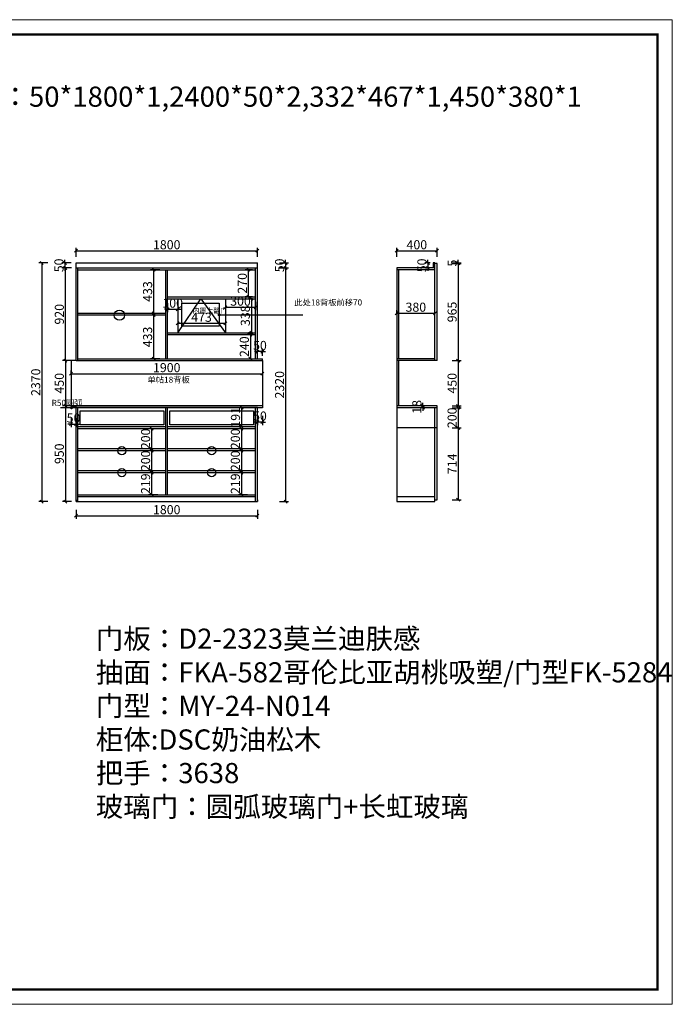
# Model space of a CAD drawing. Units: millimetres. Extents: x 59088 to 75335, y -147010 to -137236.
# Drawn here: x 68858 to 75335, y -147010 to -137236 of the extents above; entities that cross this region are included whole.
import ezdxf

# ---------------------------------------------------------------- set-up
doc = ezdxf.new("R2010")
doc.units = ezdxf.units.MM
doc.layers.get('0').update_dxf_attribs({"color": 4})
doc.layers.add('youfeel-柜体', color=254, linetype='Continuous', lineweight=15)
doc.styles.add('!1#$0$Standard', font='gbenor.shx', dxfattribs={"bigfont": 'gbcbig.shx'})
doc.styles.add('youfeel-60', font='宋体', dxfattribs={"width": 0.8})
doc.linetypes.add('!1#$0${ -E- }', pattern='A,48,-9,["E",!1#$0$Standard,S=1.8,R=0,X=-0.6,Y=-0.84],-9', length=66)
doc.dimstyles.new('youfeel-30', dxfattribs={"dimscale": 30, "dimtxt": 2.5, "dimasz": 1, "dimexe": 1, "dimexo": 1, "dimgap": 0.5, "dimtad": 1, "dimdsep": 46, "dimtxsty": 'youfeel-60', "dimblk": 'OBLIQUE', "dimcen": 0, "dimclrt": 1, "dimazin": 0, "dimtfac": 1, "dimtix": 1, "dimtmove": 2, "dimatfit": 3, "dimldrblk": 'DOT', "dimfxl": 2, "dimfxlon": 1, "dimtolj": 1, "dimtzin": 2, "dimarcsym": 0})

# ---------------------------------------------------------------- blocks, each defined once
blk = doc.blocks.new('_Oblique')
at = {"color": 0, "linetype": 'ByBlock', "lineweight": -2}
blk.add_line((-0.5, -0.5), (0.5, 0.5), dxfattribs=at)
blk = doc.blocks.new('*D22')
at = {"color": 6, "lineweight": -2, "transparency": 16777216}
for p, q in [((69417.7, -139590), (69417.7, -139500)), ((69417.7, -139530), (71217.7, -139530)), ((71217.7, -139590), (71217.7, -139500))]:
    blk.add_line(p, q, dxfattribs=at)
at = {"layer": 'Defpoints', "color": 0, "transparency": 16777216}
for p in [(71217.7, -139530), (69417.7, -139650), (71217.7, -141088)]:
    blk.add_point(p, dxfattribs=at)
at = {"color": 6, "lineweight": -2, "transparency": 16777216, "xscale": 30, "yscale": 30, "zscale": 30, "rotation": 180}
blk.add_blockref('_Oblique', (69417.7, -139530), dxfattribs=at)
at = {"color": 6, "lineweight": -2, "transparency": 16777216, "xscale": 30, "yscale": 30, "zscale": 30}
blk.add_blockref('_Oblique', (71217.7, -139530), dxfattribs=at)
at = {"color": 1, "transparency": 16777216, "insert": (70317.7, -139470), "char_height": 90, "attachment_point": 5, "style": 'youfeel-60'}
blk.add_mtext('\\A1;1800', dxfattribs=at)
blk = doc.blocks.new('_Dot')
at = {"color": 0, "linetype": 'ByBlock', "lineweight": -2}
blk.add_line((-0.5, 0), (-1, 0), dxfattribs=at)
at = {"color": 0, "linetype": 'ByBlock', "const_width": 0.5}
blk.add_lwpolyline([(-0.25, 0, 1), (0.25, 0, 1)], format="xyb", close=True, dxfattribs=at)
blk = doc.blocks.new('*D23')
at = {"color": 6, "lineweight": -2, "transparency": 16777216}
for p, q in [((70247.7, -139718), (70157.7, -139718)), ((70187.7, -139718), (70187.7, -140151)), ((70247.7, -140151), (70157.7, -140151))]:
    blk.add_line(p, q, dxfattribs=at)
at = {"layer": 'Defpoints', "color": 0, "transparency": 16777216}
for p in [(70308.7, -139718), (70187.7, -140151), (70308.7, -140151)]:
    blk.add_point(p, dxfattribs=at)
at = {"color": 6, "lineweight": -2, "transparency": 16777216, "xscale": 30, "yscale": 30, "zscale": 30}
for p, rotation in [((70187.7, -139718), 90), ((70187.7, -140151), 270)]:
    blk.add_blockref('_Oblique', p, dxfattribs=dict(at, rotation=rotation))
at = {"color": 1, "transparency": 16777216, "insert": (70127.7, -139934.5), "char_height": 90, "attachment_point": 5, "rotation": 90, "style": 'youfeel-60'}
blk.add_mtext('\\A1;433', dxfattribs=at)
blk = doc.blocks.new('*D24')
at = {"color": 6, "lineweight": -2, "transparency": 16777216}
for p, q in [((70247.7, -140169), (70157.7, -140169)), ((70187.7, -140169), (70187.7, -140602)), ((70247.7, -140602), (70157.7, -140602))]:
    blk.add_line(p, q, dxfattribs=at)
at = {"layer": 'Defpoints', "color": 0, "transparency": 16777216}
for p in [(70308.7, -140169), (70187.7, -140602), (70308.7, -140602)]:
    blk.add_point(p, dxfattribs=at)
at = {"color": 6, "lineweight": -2, "transparency": 16777216, "xscale": 30, "yscale": 30, "zscale": 30}
for p, rotation in [((70187.7, -140169), 90), ((70187.7, -140602), 270)]:
    blk.add_blockref('_Oblique', p, dxfattribs=dict(at, rotation=rotation))
at = {"color": 1, "transparency": 16777216, "insert": (70127.7, -140385.5), "char_height": 90, "attachment_point": 5, "rotation": 90, "style": 'youfeel-60'}
blk.add_mtext('\\A1;433', dxfattribs=at)
blk = doc.blocks.new('*D25')
at = {"color": 6, "lineweight": -2, "transparency": 16777216}
for p, q in [((70227.7, -141297), (70137.7, -141297)), ((70167.7, -141297), (70167.7, -141497)), ((70227.7, -141497), (70137.7, -141497))]:
    blk.add_line(p, q, dxfattribs=at)
at = {"layer": 'Defpoints', "color": 0, "transparency": 16777216}
for p in [(70308.7, -141297), (70167.7, -141497), (70308.7, -141497)]:
    blk.add_point(p, dxfattribs=at)
at = {"color": 6, "lineweight": -2, "transparency": 16777216, "xscale": 30, "yscale": 30, "zscale": 30}
for p, rotation in [((70167.7, -141297), 90), ((70167.7, -141497), 270)]:
    blk.add_blockref('_Oblique', p, dxfattribs=dict(at, rotation=rotation))
at = {"color": 1, "transparency": 16777216, "insert": (70107.7, -141397), "char_height": 90, "attachment_point": 5, "rotation": 90, "style": 'youfeel-60'}
blk.add_mtext('\\A1;200', dxfattribs=at)
blk = doc.blocks.new('*D26')
at = {"color": 6, "lineweight": -2, "transparency": 16777216}
for p, q in [((70227.7, -141515), (70137.7, -141515)), ((70167.7, -141515), (70167.7, -141715)), ((70227.7, -141715), (70137.7, -141715))]:
    blk.add_line(p, q, dxfattribs=at)
at = {"layer": 'Defpoints', "color": 0, "transparency": 16777216}
for p in [(70308.7, -141515), (70167.7, -141715), (70308.7, -141715)]:
    blk.add_point(p, dxfattribs=at)
at = {"color": 6, "lineweight": -2, "transparency": 16777216, "xscale": 30, "yscale": 30, "zscale": 30}
for p, rotation in [((70167.7, -141515), 90), ((70167.7, -141715), 270)]:
    blk.add_blockref('_Oblique', p, dxfattribs=dict(at, rotation=rotation))
at = {"color": 1, "transparency": 16777216, "insert": (70107.7, -141615), "char_height": 90, "attachment_point": 5, "rotation": 90, "style": 'youfeel-60'}
blk.add_mtext('\\A1;200', dxfattribs=at)
blk = doc.blocks.new('*D27')
at = {"color": 6, "lineweight": -2, "transparency": 16777216}
for p, q in [((70227.7, -141733), (70137.7, -141733)), ((70167.7, -141733), (70167.7, -141952)), ((70227.7, -141952), (70137.7, -141952))]:
    blk.add_line(p, q, dxfattribs=at)
at = {"layer": 'Defpoints', "color": 0, "transparency": 16777216}
for p in [(70308.7, -141733), (70167.7, -141952), (70308.7, -141952)]:
    blk.add_point(p, dxfattribs=at)
at = {"color": 6, "lineweight": -2, "transparency": 16777216, "xscale": 30, "yscale": 30, "zscale": 30}
for p, rotation in [((70167.7, -141733), 90), ((70167.7, -141952), 270)]:
    blk.add_blockref('_Oblique', p, dxfattribs=dict(at, rotation=rotation))
at = {"color": 1, "transparency": 16777216, "insert": (70107.7, -141842.5), "char_height": 90, "attachment_point": 5, "rotation": 90, "style": 'youfeel-60'}
blk.add_mtext('\\A1;219', dxfattribs=at)
blk = doc.blocks.new('*D29')
at = {"color": 6, "lineweight": -2, "transparency": 16777216}
for p, q in [((71118.7, -141297), (71028.7, -141297)), ((71058.7, -141297), (71058.7, -141497)), ((71118.7, -141497), (71028.7, -141497))]:
    blk.add_line(p, q, dxfattribs=at)
at = {"layer": 'Defpoints', "color": 0, "transparency": 16777216}
for p in [(71199.7, -141297), (71058.7, -141497), (71199.7, -141497)]:
    blk.add_point(p, dxfattribs=at)
at = {"color": 6, "lineweight": -2, "transparency": 16777216, "xscale": 30, "yscale": 30, "zscale": 30}
for p, rotation in [((71058.7, -141297), 90), ((71058.7, -141497), 270)]:
    blk.add_blockref('_Oblique', p, dxfattribs=dict(at, rotation=rotation))
at = {"color": 1, "transparency": 16777216, "insert": (70998.7, -141397), "char_height": 90, "attachment_point": 5, "rotation": 90, "style": 'youfeel-60'}
blk.add_mtext('\\A1;200', dxfattribs=at)
blk = doc.blocks.new('*D28')
at = {"color": 6, "lineweight": -2, "transparency": 16777216}
for p, q in [((71118.7, -141515), (71028.7, -141515)), ((71058.7, -141515), (71058.7, -141715)), ((71118.7, -141715), (71028.7, -141715))]:
    blk.add_line(p, q, dxfattribs=at)
at = {"layer": 'Defpoints', "color": 0, "transparency": 16777216}
for p in [(71199.7, -141515), (71058.7, -141715), (71199.7, -141715)]:
    blk.add_point(p, dxfattribs=at)
at = {"color": 6, "lineweight": -2, "transparency": 16777216, "xscale": 30, "yscale": 30, "zscale": 30}
for p, rotation in [((71058.7, -141515), 90), ((71058.7, -141715), 270)]:
    blk.add_blockref('_Oblique', p, dxfattribs=dict(at, rotation=rotation))
at = {"color": 1, "transparency": 16777216, "insert": (70998.7, -141615), "char_height": 90, "attachment_point": 5, "rotation": 90, "style": 'youfeel-60'}
blk.add_mtext('\\A1;200', dxfattribs=at)
blk = doc.blocks.new('*D30')
at = {"color": 6, "lineweight": -2, "transparency": 16777216}
for p, q in [((71118.7, -141733), (71028.7, -141733)), ((71058.7, -141733), (71058.7, -141952)), ((71118.7, -141952), (71028.7, -141952))]:
    blk.add_line(p, q, dxfattribs=at)
at = {"layer": 'Defpoints', "color": 0, "transparency": 16777216}
for p in [(71199.7, -141733), (71058.7, -141952), (71199.7, -141952)]:
    blk.add_point(p, dxfattribs=at)
at = {"color": 6, "lineweight": -2, "transparency": 16777216, "xscale": 30, "yscale": 30, "zscale": 30}
for p, rotation in [((71058.7, -141733), 90), ((71058.7, -141952), 270)]:
    blk.add_blockref('_Oblique', p, dxfattribs=dict(at, rotation=rotation))
at = {"color": 1, "transparency": 16777216, "insert": (70998.7, -141842.5), "char_height": 90, "attachment_point": 5, "rotation": 90, "style": 'youfeel-60'}
blk.add_mtext('\\A1;219', dxfattribs=at)
blk = doc.blocks.new('*D31')
at = {"color": 6, "lineweight": -2, "transparency": 16777216}
for p, q in [((71437.7, -139700), (71527.7, -139700)), ((71497.7, -139700), (71497.7, -142020)), ((71437.7, -142020), (71527.7, -142020))]:
    blk.add_line(p, q, dxfattribs=at)
at = {"layer": 'Defpoints', "color": 0, "transparency": 16777216}
for p in [(71217.7, -139700), (71107.7, -142020), (71497.7, -142020)]:
    blk.add_point(p, dxfattribs=at)
at = {"color": 6, "lineweight": -2, "transparency": 16777216, "xscale": 30, "yscale": 30, "zscale": 30}
for p, rotation in [((71497.7, -139700), 90), ((71497.7, -142020), 270)]:
    blk.add_blockref('_Oblique', p, dxfattribs=dict(at, rotation=rotation))
at = {"color": 1, "transparency": 16777216, "insert": (71437.7, -140860), "char_height": 90, "attachment_point": 5, "rotation": 90, "style": 'youfeel-60'}
blk.add_mtext('\\A1;2320', dxfattribs=at)
blk = doc.blocks.new('*D32')
at = {"color": 6, "lineweight": -2, "transparency": 16777216}
for p, q in [((71437.7, -139650), (71527.7, -139650)), ((71497.7, -139650), (71497.7, -139620)), ((71497.7, -139650), (71497.7, -139700)), ((71437.7, -139700), (71527.7, -139700)), ((71497.7, -139700), (71497.7, -139730))]:
    blk.add_line(p, q, dxfattribs=at)
at = {"layer": 'Defpoints', "color": 0, "transparency": 16777216}
for p in [(71217.7, -139650), (71217.7, -139700), (71497.7, -139700)]:
    blk.add_point(p, dxfattribs=at)
at = {"color": 6, "lineweight": -2, "transparency": 16777216, "xscale": 30, "yscale": 30, "zscale": 30}
for p, rotation in [((71497.7, -139650), 270), ((71497.7, -139700), 90)]:
    blk.add_blockref('_Oblique', p, dxfattribs=dict(at, rotation=rotation))
at = {"color": 1, "transparency": 16777216, "insert": (71437.7, -139675), "char_height": 90, "attachment_point": 5, "rotation": 90, "style": 'youfeel-60'}
blk.add_mtext('\\A1;50', dxfattribs=at)
blk = doc.blocks.new('*D33')
at = {"color": 6, "lineweight": -2, "transparency": 16777216}
for p, q in [((69137.7, -139650), (69047.7, -139650)), ((69077.7, -139650), (69077.7, -142020)), ((69137.7, -142020), (69047.7, -142020))]:
    blk.add_line(p, q, dxfattribs=at)
at = {"layer": 'Defpoints', "color": 0, "transparency": 16777216}
for p in [(69657.7, -139650), (69077.7, -142020), (69417.7, -142020)]:
    blk.add_point(p, dxfattribs=at)
at = {"color": 6, "lineweight": -2, "transparency": 16777216, "xscale": 30, "yscale": 30, "zscale": 30}
for p, rotation in [((69077.7, -139650), 90), ((69077.7, -142020), 270)]:
    blk.add_blockref('_Oblique', p, dxfattribs=dict(at, rotation=rotation))
at = {"color": 1, "transparency": 16777216, "insert": (69017.7, -140835), "char_height": 90, "attachment_point": 5, "rotation": 90, "style": 'youfeel-60'}
blk.add_mtext('\\A1;2370', dxfattribs=at)
blk = doc.blocks.new('*D34')
at = {"color": 6, "lineweight": -2, "transparency": 16777216}
for p, q in [((69337.7, -141070), (69281.7, -141070)), ((69311.7, -141070), (69311.7, -142020)), ((69371.7, -142020), (69281.7, -142020))]:
    blk.add_line(p, q, dxfattribs=at)
at = {"layer": 'Defpoints', "color": 0, "transparency": 16777216}
for p in [(69367.7, -141070), (69311.7, -142020), (69417.7, -142020)]:
    blk.add_point(p, dxfattribs=at)
at = {"color": 6, "lineweight": -2, "transparency": 16777216, "xscale": 30, "yscale": 30, "zscale": 30}
for p, rotation in [((69311.7, -141070), 90), ((69311.7, -142020), 270)]:
    blk.add_blockref('_Oblique', p, dxfattribs=dict(at, rotation=rotation))
at = {"color": 1, "transparency": 16777216, "insert": (69251.7, -141545), "char_height": 90, "attachment_point": 5, "rotation": 90, "style": 'youfeel-60'}
blk.add_mtext('\\A1;950', dxfattribs=at)
blk = doc.blocks.new('*D36')
at = {"color": 6, "lineweight": -2, "transparency": 16777216}
for p, q in [((69371.7, -140620), (69281.7, -140620)), ((69311.7, -140620), (69311.7, -141070)), ((69371.7, -141070), (69281.7, -141070))]:
    blk.add_line(p, q, dxfattribs=at)
at = {"layer": 'Defpoints', "color": 0, "transparency": 16777216}
for p in [(70957.7, -140620), (69311.7, -141070), (70957.7, -141070)]:
    blk.add_point(p, dxfattribs=at)
at = {"color": 6, "lineweight": -2, "transparency": 16777216, "xscale": 30, "yscale": 30, "zscale": 30}
for p, rotation in [((69311.7, -140620), 90), ((69311.7, -141070), 270)]:
    blk.add_blockref('_Oblique', p, dxfattribs=dict(at, rotation=rotation))
at = {"color": 1, "transparency": 16777216, "insert": (69251.7, -140845), "char_height": 90, "attachment_point": 5, "rotation": 90, "style": 'youfeel-60'}
blk.add_mtext('\\A1;450', dxfattribs=at)
blk = doc.blocks.new('*D37')
at = {"color": 6, "lineweight": -2, "transparency": 16777216}
for p, q in [((69371.7, -139700), (69281.7, -139700)), ((69311.7, -140620), (69311.7, -139700)), ((69371.7, -140620), (69281.7, -140620))]:
    blk.add_line(p, q, dxfattribs=at)
at = {"layer": 'Defpoints', "color": 0, "transparency": 16777216}
for p in [(69311.7, -139700), (69417.7, -139700), (69417.7, -140620)]:
    blk.add_point(p, dxfattribs=at)
at = {"color": 6, "lineweight": -2, "transparency": 16777216, "xscale": 30, "yscale": 30, "zscale": 30}
for p, rotation in [((69311.7, -139700), 90), ((69311.7, -140620), 270)]:
    blk.add_blockref('_Oblique', p, dxfattribs=dict(at, rotation=rotation))
at = {"color": 1, "transparency": 16777216, "insert": (69251.7, -140160), "char_height": 90, "attachment_point": 5, "rotation": 90, "style": 'youfeel-60'}
blk.add_mtext('\\A1;920', dxfattribs=at)
blk = doc.blocks.new('*D38')
at = {"color": 6, "lineweight": -2, "transparency": 16777216}
for p, q in [((69367.7, -139650), (69277.7, -139650)), ((69307.7, -139650), (69307.7, -139620)), ((69307.7, -139650), (69307.7, -139700)), ((69367.7, -139700), (69277.7, -139700)), ((69307.7, -139700), (69307.7, -139730))]:
    blk.add_line(p, q, dxfattribs=at)
at = {"layer": 'Defpoints', "color": 0, "transparency": 16777216}
for p in [(69537.7, -139650), (69307.7, -139700), (69537.7, -139700)]:
    blk.add_point(p, dxfattribs=at)
at = {"color": 6, "lineweight": -2, "transparency": 16777216, "xscale": 30, "yscale": 30, "zscale": 30}
for p, rotation in [((69307.7, -139650), 270), ((69307.7, -139700), 90)]:
    blk.add_blockref('_Oblique', p, dxfattribs=dict(at, rotation=rotation))
at = {"color": 1, "transparency": 16777216, "insert": (69247.7, -139675), "char_height": 90, "attachment_point": 5, "rotation": 90, "style": 'youfeel-60'}
blk.add_mtext('\\A1;50', dxfattribs=at)
blk = doc.blocks.new('*D41')
at = {"color": 6, "lineweight": -2, "transparency": 16777216}
for p, q in [((69367.7, -140750), (69367.7, -140720)), ((71267.7, -140690), (71267.7, -140780)), ((69367.7, -140750), (71267.7, -140750))]:
    blk.add_line(p, q, dxfattribs=at)
at = {"layer": 'Defpoints', "color": 0, "transparency": 16777216}
for p in [(71267.7, -140620), (69367.7, -140780), (71267.7, -140750)]:
    blk.add_point(p, dxfattribs=at)
at = {"color": 6, "lineweight": -2, "transparency": 16777216, "xscale": 30, "yscale": 30, "zscale": 30, "rotation": 180}
blk.add_blockref('_Oblique', (69367.7, -140750), dxfattribs=at)
at = {"color": 6, "lineweight": -2, "transparency": 16777216, "xscale": 30, "yscale": 30, "zscale": 30}
blk.add_blockref('_Oblique', (71267.7, -140750), dxfattribs=at)
at = {"color": 1, "transparency": 16777216, "insert": (70317.7, -140690), "char_height": 90, "attachment_point": 5, "style": 'youfeel-60'}
blk.add_mtext('\\A1;1900', dxfattribs=at)
blk = doc.blocks.new('*D43')
at = {"color": 6, "lineweight": -2, "transparency": 16777216}
for p, q in [((71169.7, -139718), (71097.7, -139718)), ((71127.7, -139988), (71127.7, -139718)), ((71169.7, -139988), (71097.7, -139988))]:
    blk.add_line(p, q, dxfattribs=at)
at = {"layer": 'Defpoints', "color": 0, "transparency": 16777216}
for p in [(71127.7, -139718), (71199.7, -139718), (71199.7, -139988)]:
    blk.add_point(p, dxfattribs=at)
at = {"color": 6, "lineweight": -2, "transparency": 16777216, "xscale": 30, "yscale": 30, "zscale": 30}
for p, rotation in [((71127.7, -139718), 90), ((71127.7, -139988), 270)]:
    blk.add_blockref('_Oblique', p, dxfattribs=dict(at, rotation=rotation))
at = {"color": 1, "transparency": 16777216, "insert": (71067.7, -139853), "char_height": 90, "attachment_point": 5, "rotation": 90, "style": 'youfeel-60'}
blk.add_mtext('\\A1;270', dxfattribs=at)
blk = doc.blocks.new('*D44')
at = {"color": 6, "lineweight": -2, "transparency": 16777216}
for p, q in [((71169.7, -140362), (71117.7, -140362)), ((71147.7, -140362), (71147.7, -140602)), ((71110, -140602), (71177.7, -140602))]:
    blk.add_line(p, q, dxfattribs=at)
at = {"layer": 'Defpoints', "color": 0, "transparency": 16777216}
for p in [(71199.7, -140362), (71080, -140602), (71147.7, -140602)]:
    blk.add_point(p, dxfattribs=at)
at = {"color": 6, "lineweight": -2, "transparency": 16777216, "xscale": 30, "yscale": 30, "zscale": 30}
for p, rotation in [((71147.7, -140362), 90), ((71147.7, -140602), 270)]:
    blk.add_blockref('_Oblique', p, dxfattribs=dict(at, rotation=rotation))
at = {"color": 1, "transparency": 16777216, "insert": (71087.7, -140482), "char_height": 90, "attachment_point": 5, "rotation": 90, "style": 'youfeel-60'}
blk.add_mtext('\\A1;240', dxfattribs=at)
blk = doc.blocks.new('*D45')
at = {"color": 6, "lineweight": -2, "transparency": 16777216}
for p, q in [((71169.7, -140006), (71127.7, -140006)), ((71157.7, -140006), (71157.7, -140344)), ((71169.7, -140344), (71127.7, -140344))]:
    blk.add_line(p, q, dxfattribs=at)
at = {"layer": 'Defpoints', "color": 0, "transparency": 16777216}
for p in [(71199.7, -140006), (71157.7, -140344), (71199.7, -140344)]:
    blk.add_point(p, dxfattribs=at)
at = {"color": 6, "lineweight": -2, "transparency": 16777216, "xscale": 30, "yscale": 30, "zscale": 30}
for p, rotation in [((71157.7, -140006), 90), ((71157.7, -140344), 270)]:
    blk.add_blockref('_Oblique', p, dxfattribs=dict(at, rotation=rotation))
at = {"color": 1, "transparency": 16777216, "insert": (71097.7, -140175), "char_height": 90, "attachment_point": 5, "rotation": 90, "style": 'youfeel-60'}
blk.add_mtext('\\A1;338', dxfattribs=at)
blk = doc.blocks.new('*D46')
at = {"color": 6, "lineweight": -2, "transparency": 16777216}
for p, q in [((70326.7, -140050), (70326.7, -140140)), ((70426.7, -140050), (70426.7, -140140)), ((70326.7, -140110), (70296.7, -140110)), ((70326.7, -140110), (70426.7, -140110)), ((70426.7, -140110), (70456.7, -140110))]:
    blk.add_line(p, q, dxfattribs=at)
at = {"layer": 'Defpoints', "color": 0, "transparency": 16777216}
for p in [(70326.7, -140006), (70426.7, -140006), (70426.7, -140110)]:
    blk.add_point(p, dxfattribs=at)
at = {"color": 6, "lineweight": -2, "transparency": 16777216, "xscale": 30, "yscale": 30, "zscale": 30}
blk.add_blockref('_Oblique', (70326.7, -140110), dxfattribs=at)
at = {"color": 6, "lineweight": -2, "transparency": 16777216, "xscale": 30, "yscale": 30, "zscale": 30, "rotation": 180}
blk.add_blockref('_Oblique', (70426.7, -140110), dxfattribs=at)
at = {"color": 1, "transparency": 16777216, "insert": (70376.7, -140050), "char_height": 90, "attachment_point": 5, "style": 'youfeel-60'}
blk.add_mtext('\\A1;100', dxfattribs=at)
blk = doc.blocks.new('*D47')
at = {"color": 6, "lineweight": -2, "transparency": 16777216}
for p, q in [((70899.7, -140036), (70899.7, -140120)), ((71199.7, -140036), (71199.7, -140120)), ((70899.7, -140090), (71199.7, -140090))]:
    blk.add_line(p, q, dxfattribs=at)
at = {"layer": 'Defpoints', "color": 0, "transparency": 16777216}
for p in [(70899.7, -140006), (71199.7, -140006), (71199.7, -140090)]:
    blk.add_point(p, dxfattribs=at)
at = {"color": 6, "lineweight": -2, "transparency": 16777216, "xscale": 30, "yscale": 30, "zscale": 30, "rotation": 180}
blk.add_blockref('_Oblique', (70899.7, -140090), dxfattribs=at)
at = {"color": 6, "lineweight": -2, "transparency": 16777216, "xscale": 30, "yscale": 30, "zscale": 30}
blk.add_blockref('_Oblique', (71199.7, -140090), dxfattribs=at)
at = {"color": 1, "transparency": 16777216, "insert": (71049.7, -140030), "char_height": 90, "attachment_point": 5, "style": 'youfeel-60'}
blk.add_mtext('\\A1;300', dxfattribs=at)
blk = doc.blocks.new('*D48')
at = {"color": 6, "lineweight": -2, "transparency": 16777216}
for p, q in [((70426.7, -140205), (70426.7, -140280)), ((70426.7, -140250), (70899.7, -140250)), ((70899.7, -140205), (70899.7, -140280))]:
    blk.add_line(p, q, dxfattribs=at)
at = {"layer": 'Defpoints', "color": 0, "transparency": 16777216}
for p in [(70426.7, -140175), (70899.7, -140175), (70899.7, -140250)]:
    blk.add_point(p, dxfattribs=at)
at = {"color": 6, "lineweight": -2, "transparency": 16777216, "xscale": 30, "yscale": 30, "zscale": 30, "rotation": 180}
blk.add_blockref('_Oblique', (70426.7, -140250), dxfattribs=at)
at = {"color": 6, "lineweight": -2, "transparency": 16777216, "xscale": 30, "yscale": 30, "zscale": 30}
blk.add_blockref('_Oblique', (70899.7, -140250), dxfattribs=at)
at = {"color": 1, "transparency": 16777216, "insert": (70663.2, -140190), "char_height": 90, "attachment_point": 5, "style": 'youfeel-60'}
blk.add_mtext('\\A1;473', dxfattribs=at)
blk = doc.blocks.new('*D49')
at = {"color": 6, "lineweight": -2, "transparency": 16777216}
for p, q in [((72600, -140150), (72600, -140120)), ((72600, -140150), (72980, -140150)), ((72980, -140150), (72980, -140120))]:
    blk.add_line(p, q, dxfattribs=at)
at = {"layer": 'Defpoints', "color": 0, "transparency": 16777216}
for p in [(72980, -140150), (72600, -140160), (72980, -140160)]:
    blk.add_point(p, dxfattribs=at)
at = {"color": 6, "lineweight": -2, "transparency": 16777216, "xscale": 30, "yscale": 30, "zscale": 30, "rotation": 180}
blk.add_blockref('_Oblique', (72600, -140150), dxfattribs=at)
at = {"color": 6, "lineweight": -2, "transparency": 16777216, "xscale": 30, "yscale": 30, "zscale": 30}
blk.add_blockref('_Oblique', (72980, -140150), dxfattribs=at)
at = {"color": 1, "transparency": 16777216, "insert": (72790, -140090), "char_height": 90, "attachment_point": 5, "style": 'youfeel-60'}
blk.add_mtext('\\A1;380', dxfattribs=at)
blk = doc.blocks.new('*D50')
at = {"color": 6, "lineweight": -2, "transparency": 16777216}
for p, q in [((72600, -139590), (72600, -139500)), ((72600, -139530), (73000, -139530)), ((73000, -139590), (73000, -139500))]:
    blk.add_line(p, q, dxfattribs=at)
at = {"layer": 'Defpoints', "color": 0, "transparency": 16777216}
for p in [(73000, -139530), (73000, -139655), (72600, -139700)]:
    blk.add_point(p, dxfattribs=at)
at = {"color": 6, "lineweight": -2, "transparency": 16777216, "xscale": 30, "yscale": 30, "zscale": 30, "rotation": 180}
blk.add_blockref('_Oblique', (72600, -139530), dxfattribs=at)
at = {"color": 6, "lineweight": -2, "transparency": 16777216, "xscale": 30, "yscale": 30, "zscale": 30}
blk.add_blockref('_Oblique', (73000, -139530), dxfattribs=at)
at = {"color": 1, "transparency": 16777216, "insert": (72800, -139470), "char_height": 90, "attachment_point": 5, "style": 'youfeel-60'}
blk.add_mtext('\\A1;400', dxfattribs=at)
blk = doc.blocks.new('*D51')
at = {"color": 6, "lineweight": -2, "transparency": 16777216}
for p, q in [((73150, -139650), (73240, -139650)), ((73150, -139655), (73240, -139655)), ((73210, -139650), (73210, -139620)), ((73210, -139650), (73210, -139655)), ((73210, -139655), (73210, -139685))]:
    blk.add_line(p, q, dxfattribs=at)
at = {"layer": 'Defpoints', "color": 0, "transparency": 16777216}
for p in [(72980, -139650), (72980, -139655), (73210, -139655)]:
    blk.add_point(p, dxfattribs=at)
at = {"color": 6, "lineweight": -2, "transparency": 16777216, "xscale": 30, "yscale": 30, "zscale": 30}
for p, rotation in [((73210, -139650), 270), ((73210, -139655), 90)]:
    blk.add_blockref('_Oblique', p, dxfattribs=dict(at, rotation=rotation))
at = {"color": 1, "transparency": 16777216, "insert": (73150, -139652.5), "char_height": 90, "attachment_point": 5, "rotation": 90, "style": 'youfeel-60'}
blk.add_mtext('\\A1;5', dxfattribs=at)
blk = doc.blocks.new('*D52')
at = {"color": 6, "lineweight": -2, "transparency": 16777216}
for p, q in [((73150, -139655), (73240, -139655)), ((73210, -139655), (73210, -140620)), ((73150, -140620), (73240, -140620))]:
    blk.add_line(p, q, dxfattribs=at)
at = {"layer": 'Defpoints', "color": 0, "transparency": 16777216}
for p in [(72980, -139655), (73000, -140620), (73210, -140620)]:
    blk.add_point(p, dxfattribs=at)
at = {"color": 6, "lineweight": -2, "transparency": 16777216, "xscale": 30, "yscale": 30, "zscale": 30}
for p, rotation in [((73210, -139655), 90), ((73210, -140620), 270)]:
    blk.add_blockref('_Oblique', p, dxfattribs=dict(at, rotation=rotation))
at = {"color": 1, "transparency": 16777216, "insert": (73150, -140137.5), "char_height": 90, "attachment_point": 5, "rotation": 90, "style": 'youfeel-60'}
blk.add_mtext('\\A1;965', dxfattribs=at)
blk = doc.blocks.new('*D53')
at = {"color": 6, "lineweight": -2, "transparency": 16777216}
for p, q in [((73150, -140620), (73240, -140620)), ((73210, -140620), (73210, -141070)), ((73150, -141070), (73240, -141070))]:
    blk.add_line(p, q, dxfattribs=at)
at = {"layer": 'Defpoints', "color": 0, "transparency": 16777216}
for p in [(73000, -140620), (73000, -141070), (73210, -141070)]:
    blk.add_point(p, dxfattribs=at)
at = {"color": 6, "lineweight": -2, "transparency": 16777216, "xscale": 30, "yscale": 30, "zscale": 30}
for p, rotation in [((73210, -140620), 90), ((73210, -141070), 270)]:
    blk.add_blockref('_Oblique', p, dxfattribs=dict(at, rotation=rotation))
at = {"color": 1, "transparency": 16777216, "insert": (73150, -140845), "char_height": 90, "attachment_point": 5, "rotation": 90, "style": 'youfeel-60'}
blk.add_mtext('\\A1;450', dxfattribs=at)
blk = doc.blocks.new('*D54')
at = {"color": 6, "lineweight": -2, "transparency": 16777216}
for p, q in [((72920, -141070), (72830, -141070)), ((72920, -141088), (72830, -141088)), ((72860, -141070), (72860, -141040)), ((72860, -141070), (72860, -141088)), ((72860, -141088), (72860, -141118))]:
    blk.add_line(p, q, dxfattribs=at)
at = {"layer": 'Defpoints', "color": 0, "transparency": 16777216}
for p in [(72860, -141088), (73000, -141070), (73000, -141088)]:
    blk.add_point(p, dxfattribs=at)
at = {"color": 6, "lineweight": -2, "transparency": 16777216, "xscale": 30, "yscale": 30, "zscale": 30}
for p, rotation in [((72860, -141070), 270), ((72860, -141088), 90)]:
    blk.add_blockref('_Oblique', p, dxfattribs=dict(at, rotation=rotation))
at = {"color": 1, "transparency": 16777216, "insert": (72800, -141079), "char_height": 90, "attachment_point": 5, "rotation": 90, "style": 'youfeel-60'}
blk.add_mtext('\\A1;18', dxfattribs=at)
blk = doc.blocks.new('*D55')
at = {"color": 6, "lineweight": -2, "transparency": 16777216}
for p, q in [((73150, -141088), (73240, -141088)), ((73210, -141088), (73210, -141288)), ((73150, -141288), (73240, -141288))]:
    blk.add_line(p, q, dxfattribs=at)
at = {"layer": 'Defpoints', "color": 0, "transparency": 16777216}
for p in [(73000, -141088), (73000, -141288), (73210, -141288)]:
    blk.add_point(p, dxfattribs=at)
at = {"color": 6, "lineweight": -2, "transparency": 16777216, "xscale": 30, "yscale": 30, "zscale": 30}
for p, rotation in [((73210, -141088), 90), ((73210, -141288), 270)]:
    blk.add_blockref('_Oblique', p, dxfattribs=dict(at, rotation=rotation))
at = {"color": 1, "transparency": 16777216, "insert": (73150, -141188), "char_height": 90, "attachment_point": 5, "rotation": 90, "style": 'youfeel-60'}
blk.add_mtext('\\A1;200', dxfattribs=at)
blk = doc.blocks.new('*D56')
at = {"color": 6, "lineweight": -2, "transparency": 16777216}
for p, q in [((73150, -141288), (73240, -141288)), ((73210, -141288), (73210, -142002)), ((73150, -142002), (73240, -142002))]:
    blk.add_line(p, q, dxfattribs=at)
at = {"layer": 'Defpoints', "color": 0, "transparency": 16777216}
for p in [(73000, -141288), (73000, -142002), (73210, -142002)]:
    blk.add_point(p, dxfattribs=at)
at = {"color": 6, "lineweight": -2, "transparency": 16777216, "xscale": 30, "yscale": 30, "zscale": 30}
for p, rotation in [((73210, -141288), 90), ((73210, -142002), 270)]:
    blk.add_blockref('_Oblique', p, dxfattribs=dict(at, rotation=rotation))
at = {"color": 1, "transparency": 16777216, "insert": (73150, -141645), "char_height": 90, "attachment_point": 5, "rotation": 90, "style": 'youfeel-60'}
blk.add_mtext('\\A1;714', dxfattribs=at)
blk = doc.blocks.new('*D60')
at = {"color": 6, "lineweight": -2, "transparency": 16777216}
for p, q in [((71217.7, -141230), (71187.7, -141230)), ((71217.7, -141170), (71217.7, -141260)), ((71267.7, -141230), (71217.7, -141230)), ((71267.7, -141170), (71267.7, -141260)), ((71267.7, -141230), (71297.7, -141230))]:
    blk.add_line(p, q, dxfattribs=at)
at = {"layer": 'Defpoints', "color": 0, "transparency": 16777216}
for p in [(71217.7, -141088), (71267.7, -141088), (71217.7, -141230)]:
    blk.add_point(p, dxfattribs=at)
at = {"color": 6, "lineweight": -2, "transparency": 16777216, "xscale": 30, "yscale": 30, "zscale": 30}
blk.add_blockref('_Oblique', (71217.7, -141230), dxfattribs=at)
at = {"color": 6, "lineweight": -2, "transparency": 16777216, "xscale": 30, "yscale": 30, "zscale": 30, "rotation": 180}
blk.add_blockref('_Oblique', (71267.7, -141230), dxfattribs=at)
at = {"color": 1, "transparency": 16777216, "insert": (71242.7, -141170), "char_height": 90, "attachment_point": 5, "style": 'youfeel-60'}
blk.add_mtext('\\A1;50', dxfattribs=at)
blk = doc.blocks.new('*D61')
at = {"color": 6, "lineweight": -2, "transparency": 16777216}
for p, q in [((69367.7, -141190), (69367.7, -141280)), ((69417.7, -141190), (69417.7, -141280)), ((69367.7, -141250), (69337.7, -141250)), ((69367.7, -141250), (69417.7, -141250)), ((69417.7, -141250), (69447.7, -141250))]:
    blk.add_line(p, q, dxfattribs=at)
at = {"layer": 'Defpoints', "color": 0, "transparency": 16777216}
for p in [(69367.7, -141020), (69417.7, -141070), (69417.7, -141250)]:
    blk.add_point(p, dxfattribs=at)
at = {"color": 6, "lineweight": -2, "transparency": 16777216, "xscale": 30, "yscale": 30, "zscale": 30}
blk.add_blockref('_Oblique', (69367.7, -141250), dxfattribs=at)
at = {"color": 6, "lineweight": -2, "transparency": 16777216, "xscale": 30, "yscale": 30, "zscale": 30, "rotation": 180}
blk.add_blockref('_Oblique', (69417.7, -141250), dxfattribs=at)
at = {"color": 1, "transparency": 16777216, "insert": (69392.7, -141190), "char_height": 90, "attachment_point": 5, "style": 'youfeel-60'}
blk.add_mtext('\\A1;50', dxfattribs=at)
blk = doc.blocks.new('*D62')
at = {"color": 6, "lineweight": -2, "transparency": 16777216}
for p, q in [((69417.7, -142100), (69417.7, -142190)), ((71217.7, -142100), (71217.7, -142190)), ((69417.7, -142160), (71217.7, -142160))]:
    blk.add_line(p, q, dxfattribs=at)
at = {"layer": 'Defpoints', "color": 0, "transparency": 16777216}
for p in [(71217.7, -142011), (69417.7, -142020), (71217.7, -142160)]:
    blk.add_point(p, dxfattribs=at)
at = {"color": 6, "lineweight": -2, "transparency": 16777216, "xscale": 30, "yscale": 30, "zscale": 30, "rotation": 180}
blk.add_blockref('_Oblique', (69417.7, -142160), dxfattribs=at)
at = {"color": 6, "lineweight": -2, "transparency": 16777216, "xscale": 30, "yscale": 30, "zscale": 30}
blk.add_blockref('_Oblique', (71217.7, -142160), dxfattribs=at)
at = {"color": 1, "transparency": 16777216, "insert": (70317.7, -142100), "char_height": 90, "attachment_point": 5, "style": 'youfeel-60'}
blk.add_mtext('\\A1;1800', dxfattribs=at)
blk = doc.blocks.new('*D63')
at = {"color": 6, "lineweight": -2, "transparency": 16777216}
for p, q in [((71120, -141088), (71030, -141088)), ((71060, -141088), (71060, -141279)), ((71120, -141279), (71030, -141279))]:
    blk.add_line(p, q, dxfattribs=at)
at = {"layer": 'Defpoints', "color": 0, "transparency": 16777216}
for p in [(71199.7, -141088), (71060, -141279), (71199.7, -141279)]:
    blk.add_point(p, dxfattribs=at)
at = {"color": 6, "lineweight": -2, "transparency": 16777216, "xscale": 30, "yscale": 30, "zscale": 30}
for p, rotation in [((71060, -141088), 90), ((71060, -141279), 270)]:
    blk.add_blockref('_Oblique', p, dxfattribs=dict(at, rotation=rotation))
at = {"color": 1, "transparency": 16777216, "insert": (71000, -141183.5), "char_height": 90, "attachment_point": 5, "rotation": 90, "style": 'youfeel-60'}
blk.add_mtext('\\A1;191', dxfattribs=at)
blk = doc.blocks.new('*D64')
at = {"color": 6, "lineweight": -2, "transparency": 16777216}
for p, q in [((71217.7, -140530), (71187.7, -140530)), ((71217.7, -140572), (71217.7, -140500)), ((71267.7, -140530), (71217.7, -140530)), ((71267.7, -140572), (71267.7, -140500)), ((71267.7, -140530), (71297.7, -140530))]:
    blk.add_line(p, q, dxfattribs=at)
at = {"layer": 'Defpoints', "color": 0, "transparency": 16777216}
for p in [(71217.7, -140530), (71217.7, -140602), (71267.7, -140602)]:
    blk.add_point(p, dxfattribs=at)
at = {"color": 6, "lineweight": -2, "transparency": 16777216, "xscale": 30, "yscale": 30, "zscale": 30}
blk.add_blockref('_Oblique', (71217.7, -140530), dxfattribs=at)
at = {"color": 6, "lineweight": -2, "transparency": 16777216, "xscale": 30, "yscale": 30, "zscale": 30, "rotation": 180}
blk.add_blockref('_Oblique', (71267.7, -140530), dxfattribs=at)
at = {"color": 1, "transparency": 16777216, "insert": (71242.7, -140470), "char_height": 90, "attachment_point": 5, "style": 'youfeel-60'}
blk.add_mtext('\\A1;50', dxfattribs=at)
blk = doc.blocks.new('*D65')
at = {"color": 6, "lineweight": -2, "transparency": 16777216}
for p, q in [((72932, -139650), (72880, -139650)), ((72910, -139650), (72910, -139620)), ((72910, -139650), (72910, -139700)), ((72932, -139700), (72880, -139700)), ((72910, -139700), (72910, -139730))]:
    blk.add_line(p, q, dxfattribs=at)
at = {"layer": 'Defpoints', "color": 0, "transparency": 16777216}
for p in [(72962, -139650), (72910, -139700), (72962, -139700)]:
    blk.add_point(p, dxfattribs=at)
at = {"color": 6, "lineweight": -2, "transparency": 16777216, "xscale": 30, "yscale": 30, "zscale": 30}
for p, rotation in [((72910, -139650), 270), ((72910, -139700), 90)]:
    blk.add_blockref('_Oblique', p, dxfattribs=dict(at, rotation=rotation))
at = {"color": 1, "transparency": 16777216, "insert": (72850, -139675), "char_height": 90, "attachment_point": 5, "rotation": 90, "style": 'youfeel-60'}
blk.add_mtext('\\A1;50', dxfattribs=at)

msp = doc.modelspace()

# ---------------------------------------------------------------- linework, layer by layer
at = {"color": 0}
for p, q in [((69417.7, -140620), (69417.7, -139650)), ((69417.7, -139650), (71217.7, -139650)), ((71217.7, -140602), (71217.7, -139650)), ((72980, -139650), (72962, -139650)), ((72980, -139650), (72962, -139650)), ((72962, -139650), (72962, -139700)), ((72980, -140620), (72980, -139650)), ((73000, -139655), (72980, -139655)), ((73000, -140620), (73000, -139655)), ((69417.7, -139700), (71217.7, -139700)), ((69435.7, -140620), (69435.7, -139700)), ((69435.7, -139718), (71199.7, -139718)), ((70308.7, -140602), (70308.7, -139718)), ((70326.7, -140602), (70326.7, -139718)), ((71199.7, -140602), (71199.7, -139700)), ((72600, -139700), (72600, -142020)), ((72980, -139700), (72600, -139700)), ((72980, -139718), (72600, -139718)), ((72618, -139718), (72618, -140602)), ((70326.7, -139988), (71199.7, -139988)), ((70326.7, -140006), (71199.7, -140006)), ((70426.7, -140006), (70426.7, -140344)), ((70899.7, -140006), (70899.7, -140344)), ((70308.7, -140151), (69435.7, -140151)), ((70308.7, -140169), (69435.7, -140169)), ((70326.7, -140344), (71199.7, -140344)), ((70326.7, -140362), (71199.7, -140362)), ((69417.7, -140620), (71217.7, -140620)), ((69435.7, -140602), (71267.7, -140602)), ((69435.7, -140620), (71217.7, -140620)), ((71217.7, -140620), (71267.7, -140620)), ((71267.7, -140620), (71267.7, -140602)), ((71267.7, -140620), (71267.7, -141070)), ((72980, -140602), (72600, -140602)), ((73000, -140620), (72600, -140620)), ((72600, -140620), (72600, -141070)), ((72618, -140620), (72618, -141070)), ((72618, -140620), (72618, -141070)), ((69367.7, -141070), (69367.7, -141088)), ((71267.7, -141088), (69367.7, -141088)), ((69417.7, -142020), (69417.7, -141070)), ((69417.7, -141070), (71217.7, -141070)), ((71217.7, -141070), (69417.7, -141070)), ((69435.7, -142020), (69435.7, -141088)), ((70308.7, -141288), (70308.7, -141088)), ((70326.7, -141288), (70326.7, -141088)), ((71199.7, -142020), (71199.7, -141088)), ((71267.7, -141070), (71217.7, -141070)), ((71217.7, -142020), (71217.7, -141088)), ((71267.7, -141070), (71267.7, -141088)), ((73000, -141070), (72600, -141070)), ((73000, -141088), (72600, -141088)), ((72980, -142020), (72980, -141088)), ((73000, -142002), (73000, -141070)), ((70308.7, -141279), (69435.7, -141279)), ((70308.7, -141297), (69435.7, -141297)), ((70308.7, -141952), (70308.7, -141288)), ((71199.7, -141279), (70326.7, -141279)), ((70326.7, -141952), (70326.7, -141288)), ((71199.7, -141297), (70326.7, -141297)), ((73000, -141288), (72600, -141288)), ((70308.7, -141497), (69435.7, -141497)), ((70308.7, -141515), (69435.7, -141515)), ((71199.7, -141497), (70326.7, -141497)), ((71199.7, -141515), (70326.7, -141515)), ((70308.7, -141715), (69435.7, -141715)), ((71199.7, -141715), (70326.7, -141715)), ((70308.7, -141733), (69435.7, -141733)), ((71199.7, -141733), (70326.7, -141733)), ((69417.7, -142002), (69417.7, -142020)), ((69435.7, -141952), (71199.7, -141952)), ((69435.7, -141970), (71199.7, -141970)), ((71217.7, -142002), (71217.7, -142020)), ((72600, -141970), (72980, -141970)), ((72980, -142002), (73000, -142002)), ((69417.7, -142020), (71217.7, -142020)), ((72600, -142020), (72980, -142020))]:
    msp.add_line(p, q, dxfattribs=at)
at = {"color": 251, "linetype": '!1#$0${ -E- }'}
for p, q in [((70426.7, -140344), (70657.7, -140006)), ((70657.7, -140006), (70899.7, -140344))]:
    msp.add_line(p, q, dxfattribs=at)
at = {"color": 3}
for p, q in [((69417.7, -140620), (69367.7, -140620)), ((69367.7, -140620), (69367.7, -140970)), ((69367.7, -140970), (69367.7, -141070)), ((69417.7, -141070), (69367.7, -141070))]:
    msp.add_line(p, q, dxfattribs=at)
at = {"color": 251}
for p, q in [((69372.7, -141070), (69372.7, -141088)), ((69377.7, -141070), (69377.7, -141088)), ((69382.7, -141070), (69382.7, -141088)), ((69382.7, -141070), (69382.7, -141088)), ((69388.7, -141070), (69388.7, -141088)), ((69393.7, -141070), (69393.7, -141088)), ((69398.7, -141070), (69398.7, -141088)), ((69403.7, -141070), (69403.7, -141088)), ((69408.7, -141070), (69408.7, -141088))]:
    msp.add_line(p, q, dxfattribs=at)
at = {"color": 0, "linetype": 'ByBlock', "lineweight": 9}
msp.add_lwpolyline([(75335.3, -147010), (59087.7, -147010), (59087.7, -137236.1), (75335.3, -137236.1)], close=True, dxfattribs=at)
msp.add_lwpolyline([(75335.3, -147010), (59087.7, -147010), (59087.7, -137236.1), (75335.3, -137236.1)], close=True, dxfattribs=at)
msp.add_lwpolyline([(75335.3, -147010), (59087.7, -147010), (59087.7, -137236.1), (75335.3, -137236.1)], close=True, dxfattribs=at)
at = {"color": 0, "linetype": 'ByBlock', "lineweight": 9, "const_width": 24.4}
msp.add_lwpolyline([(75188, -146862.7), (59235.2, -146862.7), (59235.2, -137383.4), (75188, -137383.4)], close=True, dxfattribs=at)
msp.add_lwpolyline([(75188, -146862.7), (59235.2, -146862.7), (59235.2, -137383.4), (75188, -137383.4)], close=True, dxfattribs=at)
msp.add_lwpolyline([(75188, -146862.7), (59235.2, -146862.7), (59235.2, -137383.4), (75188, -137383.4)], close=True, dxfattribs=at)
at = {"color": 5}
msp.add_lwpolyline([(70467.7, -140050), (70837.7, -140050), (70837.7, -140280), (70467.7, -140280)], close=True, dxfattribs=at)
at = {"color": 252, "linetype": '!1#$0${ -E- }'}
for points in [[(69457.7, -141120), (70287.7, -141120), (70287.7, -141258), (69457.7, -141258)], [(70348.7, -141120), (71178.7, -141120), (71178.7, -141258), (70348.7, -141258)]]:
    msp.add_lwpolyline(points, close=True, dxfattribs=at)
at = {"color": 0}
for centre, radius in [((69847.7, -140169), 51), ((69872.2, -141515), 41), ((70763.2, -141515), 41), ((69872.2, -141733), 41), ((70763.2, -141733), 41)]:
    msp.add_circle(centre, radius, dxfattribs=at)

# ---------------------------------------------------------------- texts
at = {"color": 0, "attachment_point": 1, "style": 'youfeel-60'}
for s, width, insert, char_height in [('此处18背板前移70', 140, (71584.2, -140013), 60), ('{\\C2;内置上翻门}', 200.409, (70575.4, -140098.1), 50), ('单帖18背板', 372.91, (70127.7, -140780), 60), ('R50圆弧', 30, (69175.1, -141009.5), 60), ('门板：D2-2323莫兰迪肤感\\P抽面：FKA-582哥伦比亚胡桃吸塑/门型FK-5284\\P门型：MY-24-N014\\P柜体:DSC奶油松木\\P把手：3638\\P玻璃门：圆弧玻璃门+长虹玻璃', 3950, (69613.6, -143281), 200)]:
    msp.add_mtext_dynamic_manual_height_columns(s, width=width, gutter_width=300, heights=[0], dxfattribs=dict(at, insert=insert, char_height=char_height))
at = {"layer": 'youfeel-柜体', "color": 0, "insert": (67859.4, -137900), "char_height": 200, "attachment_point": 1, "style": 'youfeel-60'}
msp.add_mtext_dynamic_manual_height_columns('辅助板：50*1800*1,2400*50*2,332*467*1,450*380*1', width=2164.386, gutter_width=300, heights=[0], dxfattribs=at)

# ---------------------------------------------------------------- dimensions: what is measured, and where the dimension line sits
at = {"color": 0}
for base, p1, p2, picture, middle in [((71217.7, -139530), (69417.7, -139650), (71217.7, -141088), '*D22', (70317.7, -139470)), ((73000, -139530), (72600, -139700), (73000, -139655), '*D50', (72800, -139470)), ((70426.7, -140110), (70326.7, -140006), (70426.7, -140006), '*D46', (70376.7, -140050)), ((71199.7, -140090), (70899.7, -140006), (71199.7, -140006), '*D47', (71049.7, -140030)), ((72980, -140150), (72600, -140160), (72980, -140160), '*D49', (72790, -140090)), ((70899.7, -140250), (70426.7, -140175), (70899.7, -140175), '*D48', (70663.2, -140190)), ((71217.7, -140530), (71267.7, -140602), (71217.7, -140602), '*D64', (71242.7, -140470)), ((71267.7, -140750), (69367.7, -140780), (71267.7, -140620), '*D41', (70317.7, -140690)), ((69417.7, -141250), (69367.7, -141020), (69417.7, -141070), '*D61', (69392.7, -141190)), ((71217.7, -141230), (71267.7, -141088), (71217.7, -141088), '*D60', (71242.7, -141170)), ((71217.7, -142160), (69417.7, -142020), (71217.7, -142011), '*D62', (70317.7, -142100))]:
    dim = msp.add_linear_dim(base=base, p1=p1, p2=p2, dimstyle='youfeel-30', override={"dimtxt": 3, "dimdec": 0, "dimclrd": 6, "dimclre": 6, "dimtdec": 0}, dxfattribs=at)
    dim.commit()
    dim.dimension.update_dxf_attribs({"geometry": picture, "text_midpoint": middle})
for base, p1, p2, picture, middle in [((69077.7, -142020), (69657.7, -139650), (69417.7, -142020), '*D33', (69017.7, -140835)), ((69307.7, -139700), (69537.7, -139650), (69537.7, -139700), '*D38', (69247.7, -139675)), ((71497.7, -139700), (71217.7, -139650), (71217.7, -139700), '*D32', (71437.7, -139675)), ((72910, -139700), (72962, -139650), (72962, -139700), '*D65', (72850, -139675)), ((73210, -139655), (72980, -139650), (72980, -139655), '*D51', (73150, -139652.5)), ((73210, -140620), (72980, -139655), (73000, -140620), '*D52', (73150, -140137.5)), ((69311.7, -139700), (69417.7, -140620), (69417.7, -139700), '*D37', (69251.7, -140160)), ((70187.7, -140151), (70308.7, -139718), (70308.7, -140151), '*D23', (70127.7, -139934.5)), ((71127.7, -139718), (71199.7, -139988), (71199.7, -139718), '*D43', (71067.7, -139853)), ((71497.7, -142020), (71217.7, -139700), (71107.7, -142020), '*D31', (71437.7, -140860)), ((71157.7, -140344), (71199.7, -140006), (71199.7, -140344), '*D45', (71097.7, -140175)), ((70187.7, -140602), (70308.7, -140169), (70308.7, -140602), '*D24', (70127.7, -140385.5)), ((71147.7, -140602), (71199.7, -140362), (71080, -140602), '*D44', (71087.7, -140482)), ((69311.7, -141070), (70957.7, -140620), (70957.7, -141070), '*D36', (69251.7, -140845)), ((73210, -141070), (73000, -140620), (73000, -141070), '*D53', (73150, -140845)), ((72860, -141088), (73000, -141070), (73000, -141088), '*D54', (72800, -141079)), ((69311.7, -142020), (69367.7, -141070), (69417.7, -142020), '*D34', (69251.7, -141545)), ((71060, -141279), (71199.7, -141088), (71199.7, -141279), '*D63', (71000, -141183.5)), ((73210, -141288), (73000, -141088), (73000, -141288), '*D55', (73150, -141188)), ((70167.7, -141497), (70308.7, -141297), (70308.7, -141497), '*D25', (70107.7, -141397)), ((71058.7, -141497), (71199.7, -141297), (71199.7, -141497), '*D29', (70998.7, -141397)), ((73210, -142002), (73000, -141288), (73000, -142002), '*D56', (73150, -141645)), ((70167.7, -141715), (70308.7, -141515), (70308.7, -141715), '*D26', (70107.7, -141615)), ((71058.7, -141715), (71199.7, -141515), (71199.7, -141715), '*D28', (70998.7, -141615)), ((70167.7, -141952), (70308.7, -141733), (70308.7, -141952), '*D27', (70107.7, -141842.5)), ((71058.7, -141952), (71199.7, -141733), (71199.7, -141952), '*D30', (70998.7, -141842.5))]:
    dim = msp.add_linear_dim(base=base, p1=p1, p2=p2, angle=90, dimstyle='youfeel-30', override={"dimtxt": 3, "dimdec": 0, "dimclrd": 6, "dimclre": 6, "dimtdec": 0}, dxfattribs=at)
    dim.commit()
    dim.dimension.update_dxf_attribs({"geometry": picture, "text_midpoint": middle})

# ---------------------------------------------------------------- leaders
for points in [[(70837.7, -140165), (71667.7, -140165)], [(69372.7, -141088), (69262.7, -141088)]]:
    msp.add_leader(points, dimstyle='youfeel-30', override={"dimtxt": 3, "dimgap": 0.5, "dimtad": 0, "dimdec": 0, "dimclrd": 6, "dimclre": 6, "dimtdec": 0}, dxfattribs=at)

doc.saveas('drawing.dxf')
